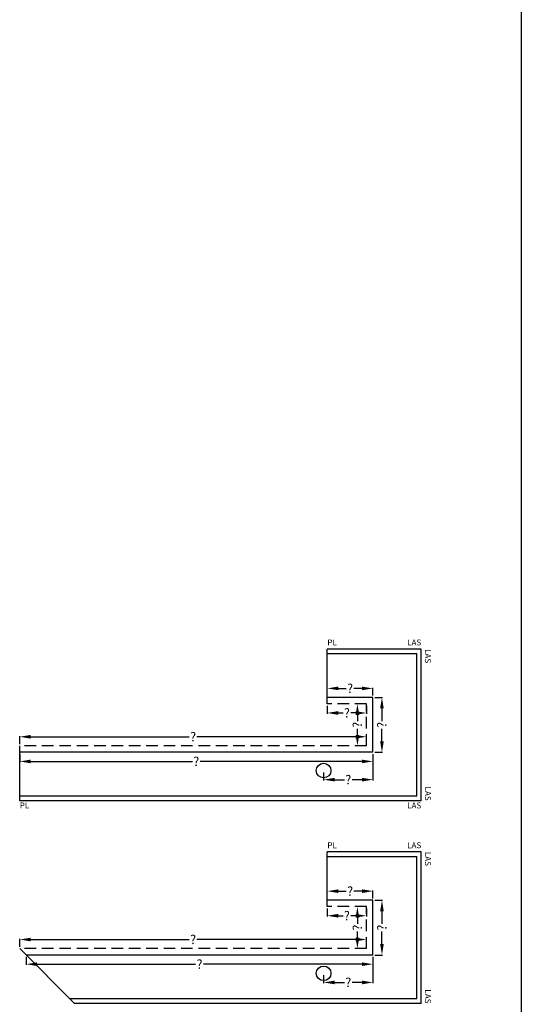
# Model space of a CAD drawing. Extents: x -51025 to 163372, y -69781 to -14750.
# Drawn here: x 55723 to 58471, y -46241 to -40851 of the extents above; entities that cross this region are included whole.
import ezdxf

# ---------------------------------------------------------------- set-up
doc = ezdxf.new("R2010")
doc.units = 0
doc.header["$LTSCALE"] = 10
doc.header["$MEASUREMENT"] = 0
doc.linetypes.add('HIDDEN', pattern=[9.525, 6.35, -3.175])
doc.layers.get('0').update_dxf_attribs({"linetype": 'CONTINUOUS'})
doc.layers.get('DEFPOINTS').update_dxf_attribs({"linetype": 'CONTINUOUS'})
doc.styles.add('ROMANTIC', font='arial.ttf')
doc.dimstyles.new('ROMANTIC', dxfattribs={"dimscale": 2, "dimtxt": 25, "dimasz": 20, "dimexe": 2, "dimexo": 3, "dimgap": 2.5, "dimtad": 0, "dimdec": 0, "dimzin": 5, "dimdsep": 46, "dimtxsty": 'ROMANTIC', "dimcen": -50, "dimclrd": 7, "dimclre": 7, "dimclrt": 7, "dimadec": 0, "dimazin": 0, "dimtfac": 1, "dimtdec": 0, "dimtmove": 0, "dimatfit": 3, "dimfxl": 0, "dimtolj": 1, "dimtzin": 5, "dimarcsym": 0})

# ---------------------------------------------------------------- blocks, each defined once
blk = doc.blocks.new('*D415')
at = {"color": 7, "lineweight": -2}
for p, q in [((55723.4, -44815.9), (55723.4, -44771.9)), ((55783.4, -44775.9), (56652.2, -44775.9)), ((57563.4, -44775.9), (56694.5, -44775.9)), ((57623.4, -44815.9), (57623.4, -44771.9))]:
    blk.add_line(p, q, dxfattribs=at)
at = {"color": 7}
for points in [[(55783.4, -44765.9), (55783.4, -44785.9), (55723.4, -44775.9)], [(57563.4, -44765.9), (57563.4, -44785.9), (57623.4, -44775.9)]]:
    blk.add_solid(points, dxfattribs=at)
at = {"layer": 'DEFPOINTS', "color": 0}
for p in [(55723.4, -44775.9), (55723.4, -44825.9), (57623.4, -44825.9)]:
    blk.add_point(p, dxfattribs=at)
at = {"color": 7, "insert": (56673.4, -44775.9), "char_height": 50, "attachment_point": 5, "style": 'ROMANTIC'}
blk.add_mtext('\\A1;?', dxfattribs=at)
blk = doc.blocks.new('*D416')
at = {"color": 7, "linetype": 'HIDDEN', "lineweight": -2}
for p, q in [((57613.4, -44595.9), (57569.4, -44595.9)), ((57573.4, -44655.9), (57573.4, -44689.8)), ((57573.4, -44765.9), (57573.4, -44732.1)), ((57613.4, -44825.9), (57569.4, -44825.9))]:
    blk.add_line(p, q, dxfattribs=at)
at = {"color": 7, "linetype": 'HIDDEN'}
for points in [[(57563.4, -44655.9), (57583.4, -44655.9), (57573.4, -44595.9)], [(57563.4, -44765.9), (57583.4, -44765.9), (57573.4, -44825.9)]]:
    blk.add_solid(points, dxfattribs=at)
at = {"layer": 'DEFPOINTS', "color": 0, "linetype": 'HIDDEN'}
for p in [(57573.4, -44595.9), (57623.4, -44595.9), (57623.4, -44825.9)]:
    blk.add_point(p, dxfattribs=at)
at = {"color": 7, "linetype": 'HIDDEN', "insert": (57573.4, -44710.9), "char_height": 50, "attachment_point": 5, "rotation": 90, "style": 'ROMANTIC'}
blk.add_mtext('\\A1;?', dxfattribs=at)
blk = doc.blocks.new('*D417')
at = {"color": 7, "linetype": 'HIDDEN', "lineweight": -2}
for p, q in [((57408.4, -44605.9), (57408.4, -44649.7)), ((57623.4, -44605.9), (57623.4, -44649.7)), ((57468.4, -44645.7), (57494.7, -44645.7)), ((57563.4, -44645.7), (57537, -44645.7))]:
    blk.add_line(p, q, dxfattribs=at)
at = {"color": 7, "linetype": 'HIDDEN'}
for points in [[(57468.4, -44635.7), (57468.4, -44655.7), (57408.4, -44645.7)], [(57563.4, -44635.7), (57563.4, -44655.7), (57623.4, -44645.7)]]:
    blk.add_solid(points, dxfattribs=at)
at = {"layer": 'DEFPOINTS', "color": 0, "linetype": 'HIDDEN'}
for p in [(57408.4, -44595.9), (57623.4, -44595.9), (57408.4, -44645.7)]:
    blk.add_point(p, dxfattribs=at)
at = {"color": 7, "linetype": 'HIDDEN', "insert": (57515.9, -44645.7), "char_height": 50, "attachment_point": 5, "style": 'ROMANTIC'}
blk.add_mtext('\\A1;?', dxfattribs=at)
blk = doc.blocks.new('*D418')
at = {"color": 7, "lineweight": -2}
for p, q in [((57668.4, -44560.9), (57711.8, -44560.9)), ((57707.8, -44620.9), (57707.8, -44689.8)), ((57707.8, -44800.9), (57707.8, -44732.1)), ((57668.4, -44860.9), (57711.8, -44860.9))]:
    blk.add_line(p, q, dxfattribs=at)
at = {"color": 7}
for points in [[(57697.8, -44620.9), (57717.8, -44620.9), (57707.8, -44560.9)], [(57697.8, -44800.9), (57717.8, -44800.9), (57707.8, -44860.9)]]:
    blk.add_solid(points, dxfattribs=at)
at = {"layer": 'DEFPOINTS', "color": 0}
for p in [(57658.4, -44560.9), (57707.8, -44560.9), (57658.4, -44860.9)]:
    blk.add_point(p, dxfattribs=at)
at = {"color": 7, "insert": (57707.8, -44710.9), "char_height": 50, "attachment_point": 5, "rotation": 90, "style": 'ROMANTIC'}
blk.add_mtext('\\A1;?', dxfattribs=at)
blk = doc.blocks.new('*D419')
at = {"color": 7, "lineweight": -2}
for p, q in [((57408.4, -44550.9), (57408.4, -44507.2)), ((57468.4, -44511.2), (57512.2, -44511.2)), ((57598.4, -44511.2), (57554.5, -44511.2)), ((57658.4, -44550.9), (57658.4, -44507.2))]:
    blk.add_line(p, q, dxfattribs=at)
at = {"color": 7}
for points in [[(57468.4, -44501.2), (57468.4, -44521.2), (57408.4, -44511.2)], [(57598.4, -44501.2), (57598.4, -44521.2), (57658.4, -44511.2)]]:
    blk.add_solid(points, dxfattribs=at)
at = {"layer": 'DEFPOINTS', "color": 0}
for p in [(57408.4, -44511.2), (57408.4, -44560.9), (57658.4, -44560.9)]:
    blk.add_point(p, dxfattribs=at)
at = {"color": 7, "insert": (57533.4, -44511.2), "char_height": 50, "attachment_point": 5, "style": 'ROMANTIC'}
blk.add_mtext('\\A1;?', dxfattribs=at)
blk = doc.blocks.new('*D420')
at = {"color": 7, "lineweight": -2}
for p, q in [((55723.4, -44870.9), (55723.4, -44914.9)), ((57658.4, -44870.9), (57658.4, -44914.9)), ((55783.4, -44910.9), (56669.7, -44910.9)), ((57598.4, -44910.9), (56712, -44910.9))]:
    blk.add_line(p, q, dxfattribs=at)
at = {"color": 7}
for points in [[(55783.4, -44900.9), (55783.4, -44920.9), (55723.4, -44910.9)], [(57598.4, -44900.9), (57598.4, -44920.9), (57658.4, -44910.9)]]:
    blk.add_solid(points, dxfattribs=at)
at = {"layer": 'DEFPOINTS', "color": 0}
for p in [(55723.4, -44860.9), (57658.4, -44860.9), (55723.4, -44910.9)]:
    blk.add_point(p, dxfattribs=at)
at = {"color": 7, "insert": (56690.9, -44910.9), "char_height": 50, "attachment_point": 5, "style": 'ROMANTIC'}
blk.add_mtext('\\A1;?', dxfattribs=at)
blk = doc.blocks.new('*D445')
at = {"color": 7, "lineweight": -2}
for p, q in [((55723.4, -45925.9), (55723.4, -45881.9)), ((55783.4, -45885.9), (56652.2, -45885.9)), ((57563.4, -45885.9), (56694.5, -45885.9)), ((57623.4, -45925.9), (57623.4, -45881.9))]:
    blk.add_line(p, q, dxfattribs=at)
at = {"color": 7}
for points in [[(55783.4, -45875.9), (55783.4, -45895.9), (55723.4, -45885.9)], [(57563.4, -45875.9), (57563.4, -45895.9), (57623.4, -45885.9)]]:
    blk.add_solid(points, dxfattribs=at)
at = {"layer": 'DEFPOINTS', "color": 0}
for p in [(55723.4, -45885.9), (55723.4, -45935.9), (57623.4, -45935.9)]:
    blk.add_point(p, dxfattribs=at)
at = {"color": 7, "insert": (56673.4, -45885.9), "char_height": 50, "attachment_point": 5, "style": 'ROMANTIC'}
blk.add_mtext('\\A1;?', dxfattribs=at)
blk = doc.blocks.new('*D446')
at = {"color": 7, "lineweight": -2}
for p, q in [((57613.4, -45705.9), (57569.4, -45705.9)), ((57573.4, -45765.9), (57573.4, -45799.8)), ((57573.4, -45875.9), (57573.4, -45842.1)), ((57613.4, -45935.9), (57569.4, -45935.9))]:
    blk.add_line(p, q, dxfattribs=at)
at = {"color": 7}
for points in [[(57563.4, -45765.9), (57583.4, -45765.9), (57573.4, -45705.9)], [(57563.4, -45875.9), (57583.4, -45875.9), (57573.4, -45935.9)]]:
    blk.add_solid(points, dxfattribs=at)
at = {"layer": 'DEFPOINTS', "color": 0}
for p in [(57573.4, -45705.9), (57623.4, -45705.9), (57623.4, -45935.9)]:
    blk.add_point(p, dxfattribs=at)
at = {"color": 7, "insert": (57573.4, -45820.9), "char_height": 50, "attachment_point": 5, "rotation": 90, "style": 'ROMANTIC'}
blk.add_mtext('\\A1;?', dxfattribs=at)
blk = doc.blocks.new('*D447')
at = {"color": 7, "lineweight": -2}
for p, q in [((57408.4, -45715.9), (57408.4, -45759.7)), ((57468.4, -45755.7), (57494.7, -45755.7)), ((57563.4, -45755.7), (57537, -45755.7)), ((57623.4, -45715.9), (57623.4, -45759.7))]:
    blk.add_line(p, q, dxfattribs=at)
at = {"color": 7}
for points in [[(57468.4, -45745.7), (57468.4, -45765.7), (57408.4, -45755.7)], [(57563.4, -45745.7), (57563.4, -45765.7), (57623.4, -45755.7)]]:
    blk.add_solid(points, dxfattribs=at)
at = {"layer": 'DEFPOINTS', "color": 0}
for p in [(57408.4, -45705.9), (57623.4, -45705.9), (57408.4, -45755.7)]:
    blk.add_point(p, dxfattribs=at)
at = {"color": 7, "insert": (57515.9, -45755.7), "char_height": 50, "attachment_point": 5, "style": 'ROMANTIC'}
blk.add_mtext('\\A1;?', dxfattribs=at)
blk = doc.blocks.new('*D448')
at = {"color": 7, "lineweight": -2}
for p, q in [((57668.4, -45670.9), (57711.8, -45670.9)), ((57707.8, -45730.9), (57707.8, -45799.8)), ((57707.8, -45910.9), (57707.8, -45842.1)), ((57668.4, -45970.9), (57711.8, -45970.9))]:
    blk.add_line(p, q, dxfattribs=at)
at = {"color": 7}
for points in [[(57697.8, -45730.9), (57717.8, -45730.9), (57707.8, -45670.9)], [(57697.8, -45910.9), (57717.8, -45910.9), (57707.8, -45970.9)]]:
    blk.add_solid(points, dxfattribs=at)
at = {"layer": 'DEFPOINTS', "color": 0}
for p in [(57658.4, -45670.9), (57707.8, -45670.9), (57658.4, -45970.9)]:
    blk.add_point(p, dxfattribs=at)
at = {"color": 7, "insert": (57707.8, -45820.9), "char_height": 50, "attachment_point": 5, "rotation": 90, "style": 'ROMANTIC'}
blk.add_mtext('\\A1;?', dxfattribs=at)
blk = doc.blocks.new('*D449')
at = {"color": 7, "lineweight": -2}
for p, q in [((57408.4, -45660.9), (57408.4, -45617.2)), ((57468.4, -45621.2), (57512.2, -45621.2)), ((57598.4, -45621.2), (57554.5, -45621.2)), ((57658.4, -45660.9), (57658.4, -45617.2))]:
    blk.add_line(p, q, dxfattribs=at)
at = {"color": 7}
for points in [[(57468.4, -45611.2), (57468.4, -45631.2), (57408.4, -45621.2)], [(57598.4, -45611.2), (57598.4, -45631.2), (57658.4, -45621.2)]]:
    blk.add_solid(points, dxfattribs=at)
at = {"layer": 'DEFPOINTS', "color": 0}
for p in [(57408.4, -45621.2), (57408.4, -45670.9), (57658.4, -45670.9)]:
    blk.add_point(p, dxfattribs=at)
at = {"color": 7, "insert": (57533.4, -45621.2), "char_height": 50, "attachment_point": 5, "style": 'ROMANTIC'}
blk.add_mtext('\\A1;?', dxfattribs=at)
blk = doc.blocks.new('*D450')
at = {"color": 7, "lineweight": -2}
for p, q in [((55758.4, -45980.9), (55758.4, -46024.9)), ((55818.4, -46020.9), (56687.2, -46020.9)), ((57598.4, -46020.9), (56729.5, -46020.9)), ((57658.4, -45980.9), (57658.4, -46024.9))]:
    blk.add_line(p, q, dxfattribs=at)
at = {"color": 7}
for points in [[(55818.4, -46010.9), (55818.4, -46030.9), (55758.4, -46020.9)], [(57598.4, -46010.9), (57598.4, -46030.9), (57658.4, -46020.9)]]:
    blk.add_solid(points, dxfattribs=at)
at = {"layer": 'DEFPOINTS', "color": 0}
for p in [(55758.4, -45970.9), (57658.4, -45970.9), (55758.4, -46020.9)]:
    blk.add_point(p, dxfattribs=at)
at = {"color": 7, "insert": (56708.4, -46020.9), "char_height": 50, "attachment_point": 5, "style": 'ROMANTIC'}
blk.add_mtext('\\A1;?', dxfattribs=at)
blk = doc.blocks.new('*D1198')
at = {"color": 7, "lineweight": -2}
for p, q in [((57658.4, -45980.9), (57658.4, -46124.8)), ((57388.4, -46080.9), (57388.4, -46124.8)), ((57448.4, -46120.8), (57502.2, -46120.8)), ((57598.4, -46120.8), (57544.5, -46120.8))]:
    blk.add_line(p, q, dxfattribs=at)
at = {"color": 7}
for points in [[(57448.4, -46110.8), (57448.4, -46130.8), (57388.4, -46120.8)], [(57598.4, -46110.8), (57598.4, -46130.8), (57658.4, -46120.8)]]:
    blk.add_solid(points, dxfattribs=at)
at = {"layer": 'DEFPOINTS', "color": 0}
for p in [(57658.4, -45970.9), (57388.4, -46070.9), (57658.4, -46120.8)]:
    blk.add_point(p, dxfattribs=at)
at = {"color": 7, "insert": (57523.4, -46120.8), "char_height": 50, "attachment_point": 5, "style": 'ROMANTIC'}
blk.add_mtext('\\A1;?', dxfattribs=at)
blk = doc.blocks.new('*D1199')
at = {"color": 7, "lineweight": -2}
for p, q in [((57658.4, -44870.9), (57658.4, -45014.8)), ((57388.4, -44970.9), (57388.4, -45014.8)), ((57448.4, -45010.8), (57502.2, -45010.8)), ((57598.4, -45010.8), (57544.5, -45010.8))]:
    blk.add_line(p, q, dxfattribs=at)
at = {"color": 7}
for points in [[(57448.4, -45000.8), (57448.4, -45020.8), (57388.4, -45010.8)], [(57598.4, -45000.8), (57598.4, -45020.8), (57658.4, -45010.8)]]:
    blk.add_solid(points, dxfattribs=at)
at = {"layer": 'DEFPOINTS', "color": 0}
for p in [(57658.4, -44860.9), (57388.4, -44960.9), (57658.4, -45010.8)]:
    blk.add_point(p, dxfattribs=at)
at = {"color": 7, "insert": (57523.4, -45010.8), "char_height": 50, "attachment_point": 5, "style": 'ROMANTIC'}
blk.add_mtext('\\A1;?', dxfattribs=at)

msp = doc.modelspace()

# ---------------------------------------------------------------- linework, layer by layer
for p, q in [((58471.3, -26527.2), (58471.3, -68938.9)), ((58471.3, -26527.2), (58471.3, -68938.9)), ((57923.4, -44295.9), (57408.4, -44295.9)), ((57408.4, -44595.9), (57408.4, -44295.9)), ((57923.4, -45125.9), (57923.4, -44295.9)), ((57408.4, -44320.9), (57898.4, -44320.9)), ((57898.4, -45100.9), (57898.4, -44320.9)), ((57658.4, -44560.9), (57408.4, -44560.9)), ((57658.4, -44860.9), (57658.4, -44560.9)), ((55723.4, -45125.9), (55723.4, -44825.9)), ((57658.4, -44860.9), (55723.4, -44860.9)), ((57898.4, -45100.9), (55723.4, -45100.9)), ((57923.4, -45125.9), (55723.4, -45125.9)), ((57923.4, -45405.9), (57408.4, -45405.9)), ((57408.4, -45705.9), (57408.4, -45405.9)), ((57408.4, -45430.9), (57898.4, -45430.9)), ((57898.4, -46210.9), (57898.4, -45430.9)), ((57923.4, -46235.9), (57923.4, -45405.9)), ((57658.4, -45670.9), (57408.4, -45670.9)), ((57658.4, -45970.9), (57658.4, -45670.9)), ((55723.4, -45935.9), (56023.4, -46235.9)), ((57658.4, -45970.9), (55758.4, -45970.9)), ((57898.4, -46210.9), (55998.4, -46210.9)), ((57923.4, -46235.9), (56023.4, -46235.9))]:
    msp.add_line(p, q)
at = {"linetype": 'HIDDEN'}
for p, q in [((57623.4, -44595.9), (57408.4, -44595.9)), ((57623.4, -44825.9), (57623.4, -44595.9)), ((57623.4, -44825.9), (55723.4, -44825.9)), ((57623.4, -45705.9), (57408.4, -45705.9)), ((57623.4, -45935.9), (57623.4, -45705.9)), ((57623.4, -45935.9), (55723.4, -45935.9))]:
    msp.add_line(p, q, dxfattribs=at)
for centre in [(57388.4, -44960.9), (57388.4, -46070.9)]:
    msp.add_circle(centre, 40)

# ---------------------------------------------------------------- texts
at = {"char_height": 32.49, "width": 525.331, "style": 'ROMANTIC'}
for s, insert, attachment_point in [('PL', (57408.5, -44286.2), 7), ('LAS', (57923.3, -44286.2), 9), ('PL', (55723.5, -45135.7), 1), ('LAS', (57923.3, -45135.7), 3), ('PL', (57408.5, -45396.2), 7), ('LAS', (57923.3, -45396.2), 9)]:
    msp.add_mtext(s, dxfattribs=dict(at, insert=insert, attachment_point=attachment_point))
at = {"char_height": 32.49, "width": 525.331, "rotation": 270, "style": 'ROMANTIC'}
for insert, attachment_point in [((57933.1, -44295.9), 7), ((57933.1, -45126), 9), ((57933.1, -45405.9), 7), ((57933.1, -46236), 9)]:
    msp.add_mtext('LAS', dxfattribs=dict(at, insert=insert, attachment_point=attachment_point))

# ---------------------------------------------------------------- dimensions: what is measured, and where the dimension line sits
for base, p1, p2, angle, picture, middle in [((57408.4, -44511.2), (57658.4, -44560.9), (57408.4, -44560.9), 180, '*D419', (57533.4, -44511.2)), ((57707.8, -44560.9), (57658.4, -44860.9), (57658.4, -44560.9), 90, '*D418', (57707.8, -44710.9)), ((55723.4, -44775.9), (57623.4, -44825.9), (55723.4, -44825.9), 180, '*D415', (56673.4, -44775.9)), ((55723.4, -44910.9), (57658.4, -44860.9), (55723.4, -44860.9), 180, '*D420', (56690.9, -44910.9)), ((57408.4, -45621.2), (57658.4, -45670.9), (57408.4, -45670.9), 180, '*D449', (57533.4, -45621.2)), ((57573.4, -45705.9), (57623.4, -45935.9), (57623.4, -45705.9), 90, '*D446', (57573.4, -45820.9)), ((57707.8, -45670.9), (57658.4, -45970.9), (57658.4, -45670.9), 90, '*D448', (57707.8, -45820.9)), ((55723.4, -45885.9), (57623.4, -45935.9), (55723.4, -45935.9), 180, '*D445', (56673.4, -45885.9)), ((55758.4, -46020.9), (57658.4, -45970.9), (55758.4, -45970.9), 180, '*D450', (56708.4, -46020.9))]:
    dim = msp.add_linear_dim(base=base, p1=p1, p2=p2, angle=angle, text='?', dimstyle='ROMANTIC', override={"dimasz": 30, "dimexo": 5, "dimtix": 1})
    dim.commit()
    dim.dimension.update_dxf_attribs({"geometry": picture, "text_midpoint": middle})
at = {"linetype": 'HIDDEN'}
dim = msp.add_linear_dim(base=(57408.4, -44645.7), p1=(57623.4, -44595.9), p2=(57408.4, -44595.9), angle=180, text='?', dimstyle='ROMANTIC', override={"dimasz": 30, "dimexo": 5, "dimtix": 1}, dxfattribs=at)
dim.commit()
dim.dimension.update_dxf_attribs({"geometry": '*D417', "text_midpoint": (57515.9, -44645.7), "dimtype": 160})
dim = msp.add_linear_dim(base=(57573.4, -44595.9), p1=(57623.4, -44825.9), p2=(57623.4, -44595.9), angle=90, text='?', dimstyle='ROMANTIC', override={"dimasz": 30, "dimexo": 5, "dimtix": 1}, dxfattribs=at)
dim.commit()
dim.dimension.update_dxf_attribs({"geometry": '*D416', "text_midpoint": (57573.4, -44710.9)})
for base, p1, p2, picture, middle in [((57658.4, -45010.8), (57388.4, -44960.9), (57658.4, -44860.9), '*D1199', (57523.4, -45010.8)), ((57658.4, -46120.8), (57388.4, -46070.9), (57658.4, -45970.9), '*D1198', (57523.4, -46120.8))]:
    dim = msp.add_linear_dim(base=base, p1=p1, p2=p2, text='?', dimstyle='ROMANTIC', override={"dimasz": 30, "dimexo": 5, "dimtix": 1, "dimlwe": 65534})
    dim.commit()
    dim.dimension.update_dxf_attribs({"geometry": picture, "text_midpoint": middle})
dim = msp.add_linear_dim(base=(57408.4, -45755.7), p1=(57623.4, -45705.9), p2=(57408.4, -45705.9), angle=180, text='?', dimstyle='ROMANTIC', override={"dimasz": 30, "dimexo": 5, "dimtix": 1})
dim.commit()
dim.dimension.update_dxf_attribs({"geometry": '*D447', "text_midpoint": (57515.9, -45755.7), "dimtype": 160})

doc.saveas('drawing.dxf')
